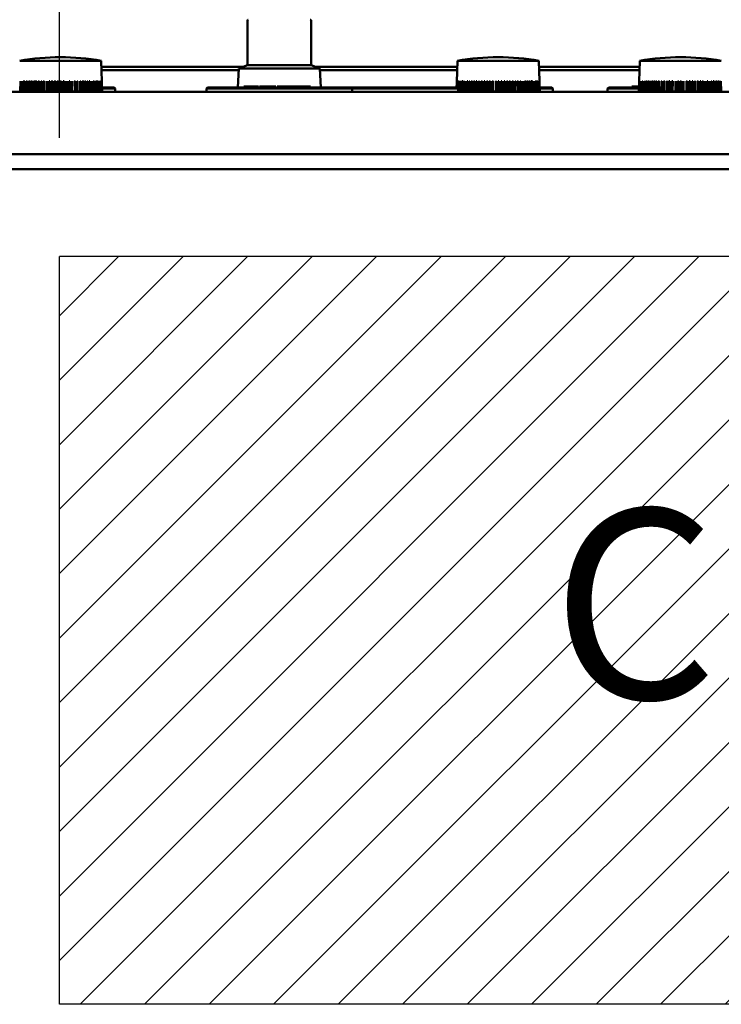
# Model space of a CAD drawing. Units: inches. Extents: x 3 to 439, y 10 to 276.
# Drawn here: x 75 to 85, y 48 to 62 of the extents above; entities that cross this region are included whole.
import ezdxf

# ---------------------------------------------------------------- set-up
doc = ezdxf.new("R2010")
doc.units = ezdxf.units.IN
doc.header["$LTSCALE"] = 26
doc.header["$MEASUREMENT"] = 0
for name, color, linetype, lineweight in [('Dimension (ANSI)', 7, 'Continuous', 25), ('Hatch (ANSI)', 7, 'Continuous', 18), ('Sketch Geometry (ANSI)', 7, 'Continuous', 25), ('Symbol (ANSI)', 7, 'Continuous', 25), ('Visible (ANSI)', 7, 'Continuous', 50)]:
    doc.layers.add(name, color=color, linetype=linetype, lineweight=lineweight)
doc.styles.add('Note Text (ANSI)', font='tahoma.ttf')
doc.dimstyles.new('Default (ANSI)', dxfattribs={"dimscale": 26, "dimtxt": 0.1, "dimasz": 0.098425, "dimexe": 0.125, "dimexo": 0.0625, "dimgap": 0.031496, "dimtad": 0, "dimtih": 1, "dimtoh": 1, "dimrnd": 1e-08, "dimzin": 4, "dimdsep": 46, "dimtxsty": 'Note Text (ANSI)', "dimcen": 0.09, "dimdle": 0.393701, "dimclrd": 256, "dimclre": 256, "dimclrt": 256, "dimadec": 0, "dimazin": 1, "dimtfac": 1, "dimtofl": 0, "dimtmove": 0, "dimatfit": 3, "dimfxl": 1, "dimtolj": 1, "dimtzin": 4, "dimlwd": -1, "dimlwe": -1, "dimarcsym": 0})

# ---------------------------------------------------------------- blocks, each defined once
blk = doc.blocks.new('*D41')
at = {"layer": 'Defpoints', "color": 0, "transparency": 16777216}
for p in [(124.302, 75.894), (64.801, 49.564), (124.302, 49.563)]:
    blk.add_point(p, dxfattribs=at)
at = {"layer": 'Dimension (ANSI)', "transparency": 16777216}
for p, q in [((64.801, 51.189), (64.801, 79.144)), ((124.302, 51.188), (124.302, 79.144)), ((67.36, 75.894), (89.468, 75.894)), ((121.743, 75.894), (99.635, 75.894))]:
    blk.add_line(p, q, dxfattribs=at)
for points in [[(67.36, 76.321), (67.36, 75.468), (64.801, 75.894)], [(121.743, 76.321), (121.743, 75.468), (124.302, 75.894)]]:
    blk.add_solid(points, dxfattribs=at)
at = {"layer": 'Dimension (ANSI)', "transparency": 16777216, "insert": (90.287, 77.248), "char_height": 2.6, "attachment_point": 1, "style": 'Note Text (ANSI)'}
blk.add_mtext('\\A1;59.50', dxfattribs=at)
blk = doc.blocks.new('*D48')
at = {"layer": 'Defpoints', "color": 0, "transparency": 16777216}
for p in [(75.432, 65.098), (75.432, 58.566), (114.082, 58.566)]:
    blk.add_point(p, dxfattribs=at)
at = {"layer": 'Dimension (ANSI)', "transparency": 16777216}
for p, q in [((75.432, 60.191), (75.432, 68.348)), ((114.082, 60.191), (114.082, 68.348)), ((77.991, 65.098), (89.67, 65.098)), ((111.523, 65.098), (99.843, 65.098))]:
    blk.add_line(p, q, dxfattribs=at)
for points in [[(77.991, 65.524), (77.991, 64.671), (75.432, 65.098)], [(111.523, 65.524), (111.523, 64.671), (114.082, 65.098)]]:
    blk.add_solid(points, dxfattribs=at)
at = {"layer": 'Dimension (ANSI)', "transparency": 16777216, "insert": (90.489, 66.457), "char_height": 2.6, "attachment_point": 1, "style": 'Note Text (ANSI)'}
blk.add_mtext('\\A1;38.65', dxfattribs=at)
blk = doc.blocks.new('*D52')
at = {"layer": 'Defpoints', "color": 0, "transparency": 16777216}
for p in [(75.432, 65.098), (63.551, 59.764), (75.432, 58.566)]:
    blk.add_point(p, dxfattribs=at)
at = {"layer": 'Dimension (ANSI)', "transparency": 16777216}
for p, q in [((63.551, 61.389), (63.551, 68.348)), ((75.432, 60.191), (75.432, 68.348)), ((63.551, 65.098), (59.432, 65.098)), ((72.873, 65.098), (66.11, 65.098))]:
    blk.add_line(p, q, dxfattribs=at)
for points in [[(66.11, 65.524), (66.11, 64.671), (63.551, 65.098)], [(72.873, 65.524), (72.873, 64.671), (75.432, 65.098)]]:
    blk.add_solid(points, dxfattribs=at)
at = {"layer": 'Dimension (ANSI)', "transparency": 16777216, "insert": (50.245, 66.457), "char_height": 2.6, "attachment_point": 1, "style": 'Note Text (ANSI)'}
blk.add_mtext('\\A1;11.88', dxfattribs=at)

msp = doc.modelspace()

# ---------------------------------------------------------------- hatches: boundary and pattern name
at = {"layer": 'Hatch (ANSI)'}
h = msp.add_hatch(dxfattribs=at)
h.set_pattern_fill('ANSI31', color=256, scale=5, style=0)
h.paths.add_polyline_path([(75.4318, 48.3159), (75.4318, 58.5659), (114.0818, 58.5659), (114.0818, 48.3159)])

# ---------------------------------------------------------------- linework, layer by layer
at = {"layer": 'Sketch Geometry (ANSI)'}
for p, q in [((114.0818, 58.5659), (75.4318, 58.5659)), ((75.4318, 48.3159), (75.4318, 58.5659)), ((114.0818, 48.3159), (75.4318, 48.3159))]:
    msp.add_line(p, q, dxfattribs=at)
at = {"layer": 'Visible (ANSI)'}
for p, q in [((78.0113, 61.8018), (78.0113, 61.1868)), ((78.8813, 61.8018), (78.8813, 61.1868)), ((74.8882, 61.2484), (76.0044, 61.2484)), ((74.8882, 61.2484), (76.0044, 61.2484)), ((76.0044, 61.2484), (76.0191, 60.8258)), ((77.9575, 61.1678), (76.0072, 61.1678)), ((77.8925, 61.1438), (77.8767, 60.8843)), ((78.0088, 61.1868), (77.8925, 61.1438)), ((77.8925, 61.1438), (79, 61.1438)), ((78.0088, 61.1868), (78.8838, 61.1868)), ((78.8838, 61.1868), (79, 61.1438)), ((80.8854, 61.1678), (78.9351, 61.1678)), ((79, 61.1438), (79.0159, 60.8843)), ((80.8882, 61.2484), (80.8782, 60.9617)), ((80.8882, 61.2484), (82.0044, 61.2484)), ((80.8882, 61.2484), (82.0044, 61.2484)), ((82.0044, 61.2484), (82.014, 60.9715)), ((83.3854, 61.1678), (82.0072, 61.1678)), ((83.3882, 61.2484), (83.3735, 60.8258)), ((83.3882, 61.2484), (84.5044, 61.2484)), ((83.3882, 61.2484), (84.5044, 61.2484)), ((77.8911, 61.1198), (76.0089, 61.1198)), ((80.8837, 61.1198), (79.0015, 61.1198)), ((83.3837, 61.1198), (82.0089, 61.1198)), ((74.8979, 60.9715), (74.893, 60.8258)), ((74.9016, 60.8258), (74.9064, 60.9715)), ((74.9095, 60.9715), (74.9047, 60.8258)), ((74.9095, 60.9715), (74.9064, 60.9715)), ((74.9153, 60.8258), (74.92, 60.9715)), ((74.9237, 60.9715), (74.919, 60.8258)), ((74.9237, 60.9715), (74.92, 60.9715)), ((74.9316, 60.8258), (74.9361, 60.9715)), ((74.9405, 60.9715), (74.936, 60.8258)), ((74.9405, 60.9715), (74.9361, 60.9715)), ((74.9503, 60.8258), (74.9547, 60.9715)), ((74.9597, 60.9715), (74.9547, 60.9715)), ((74.9597, 60.9715), (74.9553, 60.8258)), ((74.9716, 60.8258), (74.9757, 60.9715)), ((74.9813, 60.9715), (74.9757, 60.9715)), ((74.9813, 60.9715), (74.9771, 60.8258)), ((74.9951, 60.8258), (74.9991, 60.9715)), ((75.0052, 60.9715), (74.9991, 60.9715)), ((75.0052, 60.9715), (75.0012, 60.8258)), ((75.0208, 60.8258), (75.0245, 60.9715)), ((75.0312, 60.9715), (75.0245, 60.9715)), ((75.0312, 60.9715), (75.0274, 60.8258)), ((75.0517, 60.9539), (75.0521, 60.9715)), ((75.0592, 60.9715), (75.0521, 60.9715)), ((75.0592, 60.9715), (75.0557, 60.8258)), ((75.0783, 60.8258), (75.0815, 60.9715)), ((75.0822, 60.9715), (75.0815, 60.9715)), ((75.0822, 60.9715), (75.0891, 60.9715)), ((75.0822, 60.8258), (75.0822, 60.9715)), ((75.0891, 60.9715), (75.0859, 60.8258)), ((75.0891, 60.9715), (75.0859, 60.8258)), ((75.1064, 60.9715), (75.1144, 60.9715)), ((75.1064, 60.9715), (75.1064, 60.8258)), ((75.1208, 60.9715), (75.1144, 60.9715)), ((75.1144, 60.8258), (75.1144, 60.9715)), ((75.1208, 60.9715), (75.1178, 60.8258)), ((75.143, 60.8258), (75.1456, 60.9715)), ((75.154, 60.9715), (75.1456, 60.9715)), ((75.154, 60.9715), (75.1514, 60.8258)), ((75.1776, 60.8258), (75.18, 60.9715)), ((75.1836, 60.9715), (75.1887, 60.9715)), ((75.1836, 60.8258), (75.1836, 60.9715)), ((75.1887, 60.9715), (75.1864, 60.8258)), ((75.1887, 60.9715), (75.1864, 60.8258)), ((75.2136, 60.8258), (75.2156, 60.9715)), ((75.2246, 60.9715), (75.2156, 60.9715)), ((75.2246, 60.9715), (75.2226, 60.8258)), ((75.2616, 60.9715), (75.258, 60.9715)), ((75.2616, 60.9715), (75.2599, 60.8258)), ((75.2887, 60.8258), (75.29, 60.9715)), ((75.2995, 60.9715), (75.29, 60.9715)), ((75.2995, 60.9715), (75.2982, 60.8258)), ((75.3263, 60.9715), (75.336, 60.9715)), ((75.3263, 60.9715), (75.3263, 60.8258)), ((75.336, 60.8258), (75.336, 60.9715)), ((75.3381, 60.9715), (75.3371, 60.8258)), ((75.3669, 60.8258), (75.3675, 60.9715)), ((75.3773, 60.9715), (75.3675, 60.9715)), ((75.3773, 60.9715), (75.3766, 60.8258)), ((75.4063, 60.9715), (75.4161, 60.9715)), ((75.4063, 60.9715), (75.4063, 60.8258)), ((75.4161, 60.8258), (75.4161, 60.9715)), ((75.4168, 60.9715), (75.4165, 60.8258)), ((75.4466, 60.9715), (75.4465, 60.9715)), ((75.4465, 60.9715), (75.4466, 60.8258)), ((75.4466, 60.8258), (75.4465, 60.9715)), ((75.4466, 60.8258), (75.4466, 60.9715)), ((75.4564, 60.9715), (75.4466, 60.9715)), ((75.4564, 60.9715), (75.4564, 60.8258)), ((75.4865, 60.8258), (75.4861, 60.9715)), ((75.496, 60.9715), (75.4861, 60.9715)), ((75.496, 60.9715), (75.4964, 60.8258)), ((75.5263, 60.8258), (75.5256, 60.9715)), ((75.5353, 60.9715), (75.536, 60.8258)), ((75.5657, 60.8258), (75.5646, 60.9715)), ((75.5742, 60.9715), (75.5646, 60.9715)), ((75.5742, 60.9715), (75.5753, 60.8258)), ((75.6045, 60.8258), (75.603, 60.9715)), ((75.6425, 60.8258), (75.6407, 60.9715)), ((75.6499, 60.9715), (75.6407, 60.9715)), ((75.6499, 60.9715), (75.6517, 60.8258)), ((75.6796, 60.8258), (75.6774, 60.9715)), ((75.682, 60.9715), (75.6774, 60.9715)), ((75.7155, 60.8258), (75.7131, 60.9715)), ((75.7217, 60.9715), (75.7183, 60.9715)), ((75.7217, 60.9715), (75.7241, 60.8258)), ((75.7501, 60.8258), (75.7474, 60.9715)), ((75.7557, 60.9715), (75.7474, 60.9715)), ((75.7616, 60.9715), (75.7557, 60.9715)), ((75.7557, 60.9715), (75.7584, 60.8258)), ((75.7557, 60.9715), (75.7584, 60.8258)), ((75.7616, 60.8258), (75.7616, 60.9715)), ((75.7832, 60.8258), (75.7802, 60.9715)), ((75.7881, 60.9715), (75.7802, 60.9715)), ((75.7881, 60.9715), (75.7911, 60.8258)), ((75.8147, 60.8258), (75.8114, 60.9715)), ((75.8189, 60.9715), (75.8114, 60.9715)), ((75.8189, 60.9715), (75.8222, 60.8258)), ((75.8444, 60.8258), (75.8409, 60.9715)), ((75.8479, 60.9715), (75.8409, 60.9715)), ((75.8479, 60.9715), (75.8486, 60.9433)), ((75.8722, 60.8258), (75.8684, 60.9715)), ((75.8766, 60.9058), (75.8787, 60.8258)), ((75.8979, 60.8258), (75.8938, 60.9715)), ((75.8998, 60.9715), (75.8938, 60.9715)), ((75.8998, 60.9715), (75.9039, 60.8258)), ((75.9214, 60.8258), (75.9171, 60.9715)), ((75.9225, 60.9715), (75.9171, 60.9715)), ((75.9225, 60.9715), (75.9263, 60.8431)), ((75.9425, 60.8258), (75.9381, 60.9715)), ((75.9429, 60.9715), (75.9381, 60.9715)), ((75.9429, 60.9715), (75.9474, 60.8258)), ((75.9613, 60.8258), (75.9567, 60.9715)), ((75.9609, 60.9715), (75.9567, 60.9715)), ((75.9609, 60.9715), (75.9655, 60.8258)), ((75.9775, 60.8258), (75.9728, 60.9715)), ((75.9764, 60.9715), (75.9728, 60.9715)), ((75.9764, 60.9715), (75.9811, 60.8258)), ((75.9912, 60.8258), (75.9863, 60.9715)), ((76.0022, 60.8258), (75.9972, 60.9715)), ((75.9995, 60.9715), (75.9972, 60.9715)), ((75.9995, 60.9715), (76.0045, 60.8258)), ((76.0105, 60.8258), (76.0055, 60.9715)), ((76.0071, 60.9715), (76.0055, 60.9715)), ((76.0071, 60.9715), (76.0121, 60.8258)), ((76.016, 60.8258), (76.0109, 60.9715)), ((76.0119, 60.9715), (76.0109, 60.9715)), ((76.0119, 60.9715), (76.017, 60.8258)), ((76.0188, 60.8258), (76.0137, 60.9715)), ((76.0139, 60.9715), (76.0137, 60.9715)), ((76.0139, 60.9715), (76.019, 60.8258)), ((76.1813, 60.8843), (76.0171, 60.8843)), ((76.0176, 60.8693), (76.1963, 60.8693)), ((76.1813, 60.8843), (76.1963, 60.8693)), ((76.1963, 60.8218), (76.1963, 60.8693)), ((77.4613, 60.8843), (77.4463, 60.8693)), ((77.4463, 60.8693), (79.4463, 60.8693)), ((77.4463, 60.8218), (77.4463, 60.8693)), ((79.4313, 60.8843), (77.4613, 60.8843)), ((77.9608, 60.8943), (78.0159, 60.8943)), ((77.9608, 60.8843), (77.9608, 60.8943)), ((78.0159, 60.8843), (78.0159, 60.8943)), ((78.0159, 60.8943), (78.1607, 60.8943)), ((78.1607, 60.8843), (78.1607, 60.8943)), ((78.1727, 60.8943), (78.2025, 60.8943)), ((78.1727, 60.8843), (78.1727, 60.8943)), ((78.2025, 60.8943), (78.2831, 60.8943)), ((78.2831, 60.8943), (78.3637, 60.8943)), ((78.3637, 60.8943), (78.3937, 60.8943)), ((78.3937, 60.8843), (78.3937, 60.8943)), ((78.3937, 60.8943), (78.4008, 60.8943)), ((78.4008, 60.8843), (78.4008, 60.8943)), ((78.416, 60.8943), (78.4474, 60.8943)), ((78.416, 60.8843), (78.416, 60.8943)), ((78.4474, 60.8943), (78.5278, 60.8943)), ((78.5278, 60.8943), (78.5724, 60.8943)), ((78.5724, 60.8943), (78.6056, 60.8943)), ((78.5724, 60.8843), (78.5724, 60.8943)), ((78.6056, 60.8843), (78.6056, 60.8943)), ((78.6056, 60.8943), (78.6141, 60.8943)), ((78.6141, 60.8943), (78.6366, 60.8943)), ((78.6366, 60.8943), (78.6698, 60.8943)), ((78.6366, 60.8843), (78.6366, 60.8943)), ((78.6698, 60.8943), (78.6844, 60.8943)), ((78.6698, 60.8843), (78.6698, 60.8943)), ((78.6844, 60.8943), (78.7758, 60.8943)), ((78.6844, 60.8843), (78.6844, 60.8943)), ((78.7758, 60.8843), (78.7758, 60.8943)), ((78.7758, 60.8943), (78.819, 60.8943)), ((78.819, 60.8943), (78.8309, 60.8943)), ((78.819, 60.8843), (78.819, 60.8943)), ((78.8309, 60.8843), (78.8309, 60.8943)), ((78.8309, 60.8943), (78.8741, 60.8943)), ((78.8741, 60.8843), (78.8741, 60.8943)), ((80.8813, 60.8843), (79.4313, 60.8843)), ((79.4313, 60.8843), (79.4463, 60.8693)), ((79.4463, 60.8693), (80.8963, 60.8693)), ((79.4463, 60.8218), (79.4463, 60.8693)), ((80.8764, 60.9102), (80.8755, 60.8843)), ((80.8759, 60.8843), (80.8764, 60.9)), ((80.8764, 60.8876), (80.8763, 60.8843)), ((80.8782, 60.9515), (80.8789, 60.9715)), ((80.8793, 60.9715), (80.8782, 60.9391)), ((80.8787, 60.8843), (80.8817, 60.9715)), ((80.8793, 60.9715), (80.8789, 60.9715)), ((80.8828, 60.9715), (80.8798, 60.8843)), ((80.8813, 60.8843), (80.8963, 60.8693)), ((80.8828, 60.9715), (80.8817, 60.9715)), ((80.8841, 60.8815), (80.8872, 60.9715)), ((80.889, 60.9715), (80.8859, 60.8798)), ((80.889, 60.9715), (80.8872, 60.9715)), ((80.8922, 60.8735), (80.8955, 60.9715)), ((80.8979, 60.9715), (80.8945, 60.8711)), ((80.8979, 60.9715), (80.8955, 60.9715)), ((80.8963, 60.8218), (80.8963, 60.8693)), ((80.9016, 60.8258), (80.9064, 60.9715)), ((80.9095, 60.9715), (80.9047, 60.8258)), ((80.9095, 60.9715), (80.9064, 60.9715)), ((80.9237, 60.9715), (80.919, 60.8258)), ((80.9316, 60.8258), (80.9361, 60.9715)), ((80.9405, 60.9715), (80.936, 60.8258)), ((80.9405, 60.9715), (80.9361, 60.9715)), ((80.9503, 60.8258), (80.9547, 60.9715)), ((80.9597, 60.9715), (80.9547, 60.9715)), ((80.9597, 60.9715), (80.9553, 60.8258)), ((80.9716, 60.8258), (80.9757, 60.9715)), ((80.9813, 60.9715), (80.9757, 60.9715)), ((80.9813, 60.9715), (80.9771, 60.8258)), ((80.9951, 60.8258), (80.9966, 60.8811)), ((81.0052, 60.9715), (81.0012, 60.8258)), ((81.0208, 60.8258), (81.0231, 60.9152)), ((81.0231, 60.9715), (81.0312, 60.9715)), ((81.0231, 60.8258), (81.0231, 60.9715)), ((81.0312, 60.9715), (81.0274, 60.8258)), ((81.0312, 60.9715), (81.0274, 60.8258)), ((81.0486, 60.8258), (81.0521, 60.9715)), ((81.0592, 60.9715), (81.0521, 60.9715)), ((81.0592, 60.9715), (81.0557, 60.8258)), ((81.0891, 60.9715), (81.0822, 60.9715)), ((81.0891, 60.9715), (81.0859, 60.8258)), ((81.1208, 60.9715), (81.1144, 60.9715)), ((81.1208, 60.9715), (81.1178, 60.8258)), ((81.143, 60.8258), (81.1456, 60.9715)), ((81.154, 60.9715), (81.1456, 60.9715)), ((81.154, 60.9715), (81.1514, 60.8258)), ((81.1776, 60.8258), (81.18, 60.9715)), ((81.1836, 60.9715), (81.18, 60.9715)), ((81.1887, 60.9715), (81.1864, 60.8258)), ((81.2136, 60.8258), (81.2156, 60.9715)), ((81.2246, 60.9715), (81.2156, 60.9715)), ((81.2246, 60.9715), (81.2226, 60.8258)), ((81.2507, 60.8258), (81.2523, 60.9715)), ((81.258, 60.9715), (81.2523, 60.9715)), ((81.258, 60.9715), (81.2616, 60.9715)), ((81.258, 60.8258), (81.258, 60.9715)), ((81.2616, 60.9715), (81.2599, 60.8258)), ((81.2616, 60.9715), (81.2599, 60.8258)), ((81.2887, 60.8258), (81.29, 60.9715)), ((81.2995, 60.9715), (81.29, 60.9715)), ((81.2995, 60.9715), (81.2982, 60.8258)), ((81.3263, 60.9715), (81.336, 60.9715)), ((81.3263, 60.9715), (81.3263, 60.8258)), ((81.3381, 60.9715), (81.336, 60.9715)), ((81.336, 60.8258), (81.336, 60.9715)), ((81.3381, 60.9715), (81.3371, 60.8258)), ((81.3669, 60.8258), (81.3675, 60.9715)), ((81.3773, 60.9715), (81.3675, 60.9715)), ((81.3773, 60.9715), (81.3766, 60.8258)), ((81.4168, 60.9715), (81.4161, 60.9715)), ((81.4168, 60.9715), (81.4165, 60.8258)), ((81.4466, 60.8258), (81.4465, 60.9715)), ((81.4466, 60.9715), (81.4565, 60.9715)), ((81.4466, 60.9715), (81.4466, 60.8258)), ((81.4565, 60.8258), (81.4565, 60.9715)), ((81.4865, 60.8258), (81.4861, 60.9715)), ((81.496, 60.9715), (81.4861, 60.9715)), ((81.496, 60.9715), (81.4964, 60.8258)), ((81.5263, 60.8258), (81.5256, 60.9715)), ((81.5272, 60.9715), (81.5369, 60.9715)), ((81.5272, 60.9715), (81.5272, 60.8258)), ((81.5369, 60.8258), (81.5369, 60.9715)), ((81.5657, 60.8258), (81.5646, 60.9715)), ((81.5742, 60.9715), (81.5646, 60.9715)), ((81.5742, 60.9715), (81.5753, 60.8258)), ((81.6062, 60.9715), (81.603, 60.9715)), ((81.603, 60.9715), (81.6045, 60.8258)), ((81.6045, 60.8258), (81.603, 60.9715)), ((81.6062, 60.8258), (81.6062, 60.9715)), ((81.6125, 60.9715), (81.6062, 60.9715)), ((81.6125, 60.9715), (81.6139, 60.8258)), ((81.6425, 60.8258), (81.6407, 60.9715)), ((81.6499, 60.9715), (81.6407, 60.9715)), ((81.6499, 60.9715), (81.6517, 60.8258)), ((81.6796, 60.8258), (81.6774, 60.9715)), ((81.682, 60.9715), (81.6774, 60.9715)), ((81.7155, 60.8258), (81.7131, 60.9715)), ((81.7217, 60.9715), (81.7131, 60.9715)), ((81.7217, 60.9715), (81.7241, 60.8258)), ((81.7501, 60.8258), (81.7474, 60.9715)), ((81.7533, 60.9715), (81.7474, 60.9715)), ((81.7832, 60.8258), (81.7802, 60.9715)), ((81.7881, 60.9715), (81.7867, 60.9715)), ((81.7881, 60.9715), (81.7911, 60.8258)), ((81.8147, 60.8258), (81.8114, 60.9715)), ((81.8189, 60.9715), (81.8114, 60.9715)), ((81.8189, 60.9715), (81.8222, 60.8258)), ((81.8444, 60.8258), (81.8409, 60.9715)), ((81.8479, 60.9715), (81.8409, 60.9715)), ((81.8479, 60.9715), (81.8514, 60.8258)), ((81.8722, 60.8258), (81.8684, 60.9715)), ((81.8749, 60.9715), (81.8684, 60.9715)), ((81.8749, 60.9715), (81.8787, 60.8258)), ((81.8979, 60.8258), (81.8938, 60.9715)), ((81.8998, 60.9715), (81.8938, 60.9715)), ((81.8998, 60.9715), (81.9026, 60.8728)), ((81.9026, 60.9715), (81.9085, 60.9715)), ((81.9026, 60.9715), (81.9026, 60.8258)), ((81.9085, 60.8258), (81.9085, 60.9715)), ((81.9214, 60.8258), (81.9171, 60.9715)), ((81.9225, 60.9715), (81.9171, 60.9715)), ((81.9225, 60.9715), (81.9268, 60.8258)), ((81.9425, 60.8258), (81.9381, 60.9715)), ((81.9613, 60.8258), (81.9567, 60.9715)), ((81.9609, 60.9715), (81.9567, 60.9715)), ((81.9609, 60.9715), (81.9655, 60.8258)), ((81.9775, 60.8258), (81.9728, 60.9715)), ((81.9764, 60.9715), (81.9728, 60.9715)), ((81.9764, 60.9715), (81.9811, 60.8258)), ((81.9893, 60.9715), (81.9866, 60.9715)), ((81.9912, 60.8258), (81.9866, 60.9626)), ((81.9893, 60.9715), (81.9941, 60.8258)), ((82.0022, 60.8258), (81.9972, 60.9715)), ((81.9995, 60.9715), (81.9972, 60.9715)), ((81.9995, 60.9715), (82.0045, 60.8258)), ((82.0105, 60.8258), (82.0055, 60.9715)), ((82.0071, 60.9715), (82.0055, 60.9715)), ((82.0071, 60.9715), (82.0121, 60.8258)), ((82.016, 60.8258), (82.0109, 60.9715)), ((82.1813, 60.8843), (82.0219, 60.8843)), ((82.0219, 60.8693), (82.1963, 60.8693)), ((82.1813, 60.8843), (82.1963, 60.8693)), ((82.1963, 60.8218), (82.1963, 60.8693)), ((82.9613, 60.8843), (82.9463, 60.8693)), ((82.9463, 60.8693), (83.375, 60.8693)), ((82.9463, 60.8218), (82.9463, 60.8693)), ((83.3755, 60.8843), (82.9613, 60.8843)), ((83.2784, 60.8943), (83.3098, 60.8943)), ((83.2784, 60.8843), (83.2784, 60.8943)), ((83.3098, 60.8943), (83.3758, 60.8943)), ((83.3738, 60.8258), (83.3789, 60.9715)), ((83.3793, 60.9715), (83.3742, 60.8258)), ((83.3766, 60.8258), (83.3817, 60.9715)), ((83.3828, 60.9715), (83.3777, 60.8258)), ((83.3793, 60.9715), (83.3789, 60.9715)), ((83.3828, 60.9715), (83.3817, 60.9715)), ((83.3822, 60.8258), (83.3872, 60.9715)), ((83.389, 60.9715), (83.384, 60.8258)), ((83.389, 60.9715), (83.3872, 60.9715)), ((83.3905, 60.8258), (83.3955, 60.9715)), ((83.3979, 60.9715), (83.393, 60.8258)), ((83.3979, 60.9715), (83.3955, 60.9715)), ((83.4095, 60.9715), (83.4047, 60.8258)), ((83.4153, 60.8258), (83.42, 60.9715)), ((83.4237, 60.9715), (83.419, 60.8258)), ((83.4237, 60.9715), (83.42, 60.9715)), ((83.4405, 60.9715), (83.436, 60.8258)), ((83.4503, 60.8258), (83.4547, 60.9715)), ((83.4597, 60.9715), (83.4547, 60.9715)), ((83.4597, 60.9715), (83.4553, 60.8258)), ((83.4723, 60.8505), (83.4757, 60.9715)), ((83.4813, 60.9715), (83.4757, 60.9715)), ((83.4813, 60.9715), (83.4771, 60.8258)), ((83.4951, 60.8258), (83.4991, 60.9715)), ((83.5052, 60.9715), (83.4991, 60.9715)), ((83.5052, 60.9715), (83.5012, 60.8258)), ((83.5208, 60.8258), (83.5245, 60.9715)), ((83.5312, 60.9715), (83.5245, 60.9715)), ((83.5312, 60.9715), (83.5274, 60.8258)), ((83.5517, 60.9539), (83.5521, 60.9715)), ((83.5592, 60.9715), (83.5521, 60.9715)), ((83.5592, 60.9715), (83.5557, 60.8258)), ((83.5783, 60.8258), (83.5815, 60.9715)), ((83.5891, 60.9715), (83.5815, 60.9715)), ((83.5891, 60.9715), (83.5859, 60.8258)), ((83.6064, 60.9715), (83.6144, 60.9715)), ((83.6064, 60.9715), (83.6064, 60.8258)), ((83.6144, 60.8258), (83.6144, 60.9715)), ((83.6208, 60.9715), (83.6178, 60.8258)), ((83.643, 60.8258), (83.6456, 60.9715)), ((83.654, 60.9715), (83.6456, 60.9715)), ((83.654, 60.9715), (83.6514, 60.8258)), ((83.6887, 60.9715), (83.6836, 60.9715)), ((83.6887, 60.9715), (83.6864, 60.8258)), ((83.7136, 60.8258), (83.7156, 60.9715)), ((83.7246, 60.9715), (83.7156, 60.9715)), ((83.7246, 60.9715), (83.7226, 60.8258)), ((83.7616, 60.9715), (83.758, 60.9715)), ((83.7616, 60.9715), (83.7599, 60.8258)), ((83.7871, 60.9715), (83.7966, 60.9715)), ((83.7871, 60.9715), (83.7871, 60.8258)), ((83.7995, 60.9715), (83.7966, 60.9715)), ((83.7966, 60.8258), (83.7966, 60.9715)), ((83.7995, 60.9715), (83.7982, 60.8258)), ((83.8263, 60.9715), (83.836, 60.9715)), ((83.8263, 60.9715), (83.8263, 60.8258)), ((83.8381, 60.9715), (83.836, 60.9715)), ((83.836, 60.8258), (83.836, 60.9715)), ((83.8381, 60.9715), (83.8371, 60.8258)), ((83.8773, 60.9715), (83.8759, 60.9715)), ((83.8773, 60.9715), (83.8766, 60.8258)), ((83.9063, 60.9715), (83.9161, 60.9715)), ((83.9063, 60.9715), (83.9063, 60.8258)), ((83.9168, 60.9715), (83.9161, 60.9715)), ((83.9161, 60.8258), (83.9161, 60.9715)), ((83.9168, 60.9715), (83.9165, 60.8258)), ((83.9466, 60.9715), (83.9465, 60.9715)), ((83.9465, 60.9715), (83.9466, 60.8258)), ((83.9466, 60.8258), (83.9465, 60.9715)), ((83.9466, 60.8258), (83.9466, 60.9715)), ((83.9564, 60.9715), (83.9466, 60.9715)), ((83.9564, 60.9715), (83.9564, 60.8258)), ((83.9865, 60.8258), (83.9861, 60.9715)), ((83.987, 60.9715), (83.9861, 60.9715)), ((84.0263, 60.8258), (84.0256, 60.9715)), ((84.0353, 60.9715), (84.0256, 60.9715)), ((84.0353, 60.9715), (84.036, 60.8258)), ((84.0657, 60.8258), (84.0646, 60.9715)), ((84.067, 60.9715), (84.0646, 60.9715)), ((84.067, 60.9715), (84.0766, 60.9715)), ((84.067, 60.9715), (84.067, 60.8258)), ((84.0766, 60.8258), (84.0766, 60.9715)), ((84.1045, 60.8258), (84.103, 60.9715)), ((84.1125, 60.9715), (84.103, 60.9715)), ((84.1125, 60.9715), (84.1139, 60.8258)), ((84.1425, 60.8258), (84.1407, 60.9715)), ((84.1446, 60.9715), (84.1407, 60.9715)), ((84.1796, 60.8258), (84.1774, 60.9715)), ((84.1864, 60.9715), (84.1774, 60.9715)), ((84.1864, 60.9715), (84.1885, 60.8258)), ((84.2155, 60.8258), (84.2131, 60.9715)), ((84.2217, 60.9715), (84.2131, 60.9715)), ((84.2217, 60.9715), (84.2241, 60.8258)), ((84.2501, 60.8258), (84.2474, 60.9715)), ((84.2557, 60.9715), (84.2474, 60.9715)), ((84.2557, 60.9715), (84.2584, 60.8258)), ((84.2832, 60.8258), (84.2802, 60.9715)), ((84.3147, 60.8258), (84.3114, 60.9715)), ((84.3189, 60.9715), (84.3114, 60.9715)), ((84.3189, 60.9715), (84.3222, 60.8258)), ((84.3444, 60.8258), (84.3409, 60.9715)), ((84.3486, 60.9433), (84.3514, 60.8258)), ((84.3722, 60.8258), (84.3684, 60.9715)), ((84.3749, 60.9715), (84.3684, 60.9715)), ((84.3749, 60.9715), (84.3787, 60.8258)), ((84.3979, 60.8258), (84.3938, 60.9715)), ((84.3998, 60.9715), (84.3938, 60.9715)), ((84.3998, 60.9715), (84.4039, 60.8258)), ((84.4214, 60.8258), (84.4171, 60.9715)), ((84.4225, 60.9715), (84.4171, 60.9715)), ((84.4225, 60.9715), (84.4263, 60.8431)), ((84.4425, 60.8258), (84.4381, 60.9715)), ((84.4429, 60.9715), (84.4381, 60.9715)), ((84.4429, 60.9715), (84.4474, 60.8258)), ((84.4666, 60.9715), (84.4567, 60.9715)), ((84.4567, 60.9715), (84.4613, 60.8258)), ((84.4613, 60.8258), (84.4567, 60.9715)), ((84.4666, 60.8258), (84.4666, 60.9715)), ((84.4775, 60.8258), (84.4728, 60.9715)), ((84.4764, 60.9715), (84.4728, 60.9715)), ((84.4764, 60.9715), (84.4811, 60.8258)), ((84.4912, 60.8258), (84.4863, 60.9715)), ((84.4893, 60.9715), (84.4863, 60.9715)), ((84.4893, 60.9715), (84.4941, 60.8258)), ((84.5022, 60.8258), (84.4972, 60.9715)), ((64.1728, 60.8218), (93.3673, 60.8218)), ((74.9016, 60.8258), (74.893, 60.8258)), ((74.9047, 60.8258), (74.9016, 60.8258)), ((74.9153, 60.8258), (74.9047, 60.8258)), ((74.919, 60.8258), (74.9153, 60.8258)), ((74.9263, 60.8258), (74.919, 60.8258)), ((74.936, 60.8258), (74.9316, 60.8258)), ((74.9503, 60.8258), (74.936, 60.8258)), ((74.9553, 60.8258), (74.9503, 60.8258)), ((74.9667, 60.8258), (74.9553, 60.8258)), ((74.9771, 60.8258), (74.9716, 60.8258)), ((74.9951, 60.8258), (74.9771, 60.8258)), ((75.0012, 60.8258), (74.9951, 60.8258)), ((75.0208, 60.8258), (75.0012, 60.8258)), ((75.0274, 60.8258), (75.0208, 60.8258)), ((75.0445, 60.8258), (75.0274, 60.8258)), ((75.0557, 60.8258), (75.0517, 60.8258)), ((75.0783, 60.8258), (75.0557, 60.8258)), ((75.0822, 60.8258), (75.0783, 60.8258)), ((75.0859, 60.8258), (75.0822, 60.8258)), ((75.1064, 60.8258), (75.0859, 60.8258)), ((75.1144, 60.8258), (75.1064, 60.8258)), ((75.1178, 60.8258), (75.1144, 60.8258)), ((75.143, 60.8258), (75.1178, 60.8258)), ((75.1514, 60.8258), (75.143, 60.8258)), ((75.1776, 60.8258), (75.1514, 60.8258)), ((75.1836, 60.8258), (75.1776, 60.8258)), ((75.1864, 60.8258), (75.1836, 60.8258)), ((75.2136, 60.8258), (75.1864, 60.8258)), ((75.2226, 60.8258), (75.2136, 60.8258)), ((75.2487, 60.8258), (75.2226, 60.8258)), ((75.2599, 60.8258), (75.258, 60.8258)), ((75.2887, 60.8258), (75.2599, 60.8258)), ((75.2982, 60.8258), (75.2887, 60.8258)), ((75.3263, 60.8258), (75.2982, 60.8258)), ((75.336, 60.8258), (75.3263, 60.8258)), ((75.3669, 60.8258), (75.3371, 60.8258)), ((75.3766, 60.8258), (75.3669, 60.8258)), ((75.4063, 60.8258), (75.3766, 60.8258)), ((75.4161, 60.8258), (75.4063, 60.8258)), ((75.4466, 60.8258), (75.4165, 60.8258)), ((75.4466, 60.8258), (75.4466, 60.8258)), ((75.4564, 60.8258), (75.4466, 60.8258)), ((75.4865, 60.8258), (75.4564, 60.8258)), ((75.4964, 60.8258), (75.4865, 60.8258)), ((75.5263, 60.8258), (75.4964, 60.8258)), ((75.536, 60.8258), (75.5272, 60.8258)), ((75.5657, 60.8258), (75.536, 60.8258)), ((75.5753, 60.8258), (75.5657, 60.8258)), ((75.6045, 60.8258), (75.5753, 60.8258)), ((75.6062, 60.8258), (75.6045, 60.8258)), ((75.6425, 60.8258), (75.6156, 60.8258)), ((75.6517, 60.8258), (75.6425, 60.8258)), ((75.6796, 60.8258), (75.6517, 60.8258)), ((75.682, 60.8258), (75.6796, 60.8258)), ((75.7155, 60.8258), (75.691, 60.8258)), ((75.7241, 60.8258), (75.7183, 60.8258)), ((75.7501, 60.8258), (75.7241, 60.8258)), ((75.7584, 60.8258), (75.7501, 60.8258)), ((75.7584, 60.8258), (75.7616, 60.8258)), ((75.7832, 60.8258), (75.7616, 60.8258)), ((75.7911, 60.8258), (75.7832, 60.8258)), ((75.8147, 60.8258), (75.7911, 60.8258)), ((75.8222, 60.8258), (75.8147, 60.8258)), ((75.8444, 60.8258), (75.8222, 60.8258)), ((75.8486, 60.8258), (75.8444, 60.8258)), ((75.8722, 60.8258), (75.8556, 60.8258)), ((75.8787, 60.8258), (75.8766, 60.8258)), ((75.8979, 60.8258), (75.8787, 60.8258)), ((75.9039, 60.8258), (75.8979, 60.8258)), ((75.9214, 60.8258), (75.9039, 60.8258)), ((75.9263, 60.8258), (75.9214, 60.8258)), ((75.9425, 60.8258), (75.9317, 60.8258)), ((75.9474, 60.8258), (75.9425, 60.8258)), ((75.9613, 60.8258), (75.9474, 60.8258)), ((75.9655, 60.8258), (75.9613, 60.8258)), ((75.9775, 60.8258), (75.9655, 60.8258)), ((75.9811, 60.8258), (75.9775, 60.8258)), ((75.9912, 60.8258), (75.9811, 60.8258)), ((76.0022, 60.8258), (75.9968, 60.8258)), ((76.0045, 60.8258), (76.0022, 60.8258)), ((76.0105, 60.8258), (76.0045, 60.8258)), ((76.0121, 60.8258), (76.0105, 60.8258)), ((76.016, 60.8258), (76.0121, 60.8258)), ((76.017, 60.8258), (76.016, 60.8258)), ((76.0188, 60.8258), (76.017, 60.8258)), ((76.019, 60.8258), (76.0188, 60.8258)), ((76.0191, 60.8258), (76.019, 60.8258)), ((80.9016, 60.8258), (80.8963, 60.8258)), ((80.9047, 60.8258), (80.9016, 60.8258)), ((80.9136, 60.8258), (80.9047, 60.8258)), ((80.9316, 60.8258), (80.919, 60.8258)), ((80.936, 60.8258), (80.9316, 60.8258)), ((80.9453, 60.8258), (80.936, 60.8258)), ((80.9553, 60.8258), (80.9503, 60.8258)), ((80.9503, 60.8258), (80.9503, 60.8258)), ((80.9716, 60.8258), (80.9553, 60.8258)), ((80.9771, 60.8258), (80.9716, 60.8258)), ((80.9951, 60.8258), (80.9771, 60.8258)), ((80.9966, 60.8258), (80.9951, 60.8258)), ((81.0164, 60.8258), (81.0012, 60.8258)), ((81.0231, 60.8258), (81.0208, 60.8258)), ((81.0274, 60.8258), (81.0231, 60.8258)), ((81.0486, 60.8258), (81.0274, 60.8258)), ((81.0557, 60.8258), (81.0486, 60.8258)), ((81.0746, 60.8258), (81.0557, 60.8258)), ((81.0859, 60.8258), (81.0822, 60.8258)), ((81.1064, 60.8258), (81.0859, 60.8258)), ((81.1178, 60.8258), (81.1144, 60.8258)), ((81.143, 60.8258), (81.1178, 60.8258)), ((81.1514, 60.8258), (81.143, 60.8258)), ((81.1749, 60.8258), (81.1514, 60.8258)), ((81.1836, 60.8258), (81.1776, 60.8258)), ((81.2136, 60.8258), (81.1864, 60.8258)), ((81.2226, 60.8258), (81.2136, 60.8258)), ((81.2507, 60.8258), (81.2226, 60.8258)), ((81.258, 60.8258), (81.2507, 60.8258)), ((81.2599, 60.8258), (81.258, 60.8258)), ((81.2887, 60.8258), (81.2599, 60.8258)), ((81.2982, 60.8258), (81.2887, 60.8258)), ((81.3263, 60.8258), (81.2982, 60.8258)), ((81.336, 60.8258), (81.3263, 60.8258)), ((81.3371, 60.8258), (81.336, 60.8258)), ((81.3669, 60.8258), (81.3371, 60.8258)), ((81.3766, 60.8258), (81.3669, 60.8258)), ((81.4063, 60.8258), (81.3766, 60.8258)), ((81.4165, 60.8258), (81.4161, 60.8258)), ((81.4466, 60.8258), (81.4165, 60.8258)), ((81.4565, 60.8258), (81.4466, 60.8258)), ((81.4865, 60.8258), (81.4565, 60.8258)), ((81.4964, 60.8258), (81.4865, 60.8258)), ((81.5263, 60.8258), (81.4964, 60.8258)), ((81.5369, 60.8258), (81.5272, 60.8258)), ((81.5657, 60.8258), (81.5369, 60.8258)), ((81.5753, 60.8258), (81.5657, 60.8258)), ((81.6045, 60.8258), (81.5753, 60.8258)), ((81.6045, 60.8258), (81.6062, 60.8258)), ((81.6139, 60.8258), (81.6062, 60.8258)), ((81.6425, 60.8258), (81.6139, 60.8258)), ((81.6517, 60.8258), (81.6425, 60.8258)), ((81.6796, 60.8258), (81.6517, 60.8258)), ((81.682, 60.8258), (81.6796, 60.8258)), ((81.7155, 60.8258), (81.691, 60.8258)), ((81.7241, 60.8258), (81.7155, 60.8258)), ((81.7501, 60.8258), (81.7241, 60.8258)), ((81.7533, 60.8258), (81.7501, 60.8258)), ((81.7832, 60.8258), (81.7616, 60.8258)), ((81.7911, 60.8258), (81.7867, 60.8258)), ((81.8147, 60.8258), (81.7911, 60.8258)), ((81.8222, 60.8258), (81.8147, 60.8258)), ((81.8444, 60.8258), (81.826, 60.8258)), ((81.8514, 60.8258), (81.8444, 60.8258)), ((81.8722, 60.8258), (81.8514, 60.8258)), ((81.8787, 60.8258), (81.8722, 60.8258)), ((81.8979, 60.8258), (81.8787, 60.8258)), ((81.9026, 60.8258), (81.8979, 60.8258)), ((81.9085, 60.8258), (81.9026, 60.8258)), ((81.9214, 60.8258), (81.9085, 60.8258)), ((81.9268, 60.8258), (81.9214, 60.8258)), ((81.9425, 60.8258), (81.9268, 60.8258)), ((81.9613, 60.8258), (81.9477, 60.8258)), ((81.9655, 60.8258), (81.9613, 60.8258)), ((81.9775, 60.8258), (81.9655, 60.8258)), ((81.9811, 60.8258), (81.9775, 60.8258)), ((81.983, 60.8258), (81.9811, 60.8258)), ((81.9912, 60.8258), (81.9866, 60.8258)), ((81.9941, 60.8258), (81.9912, 60.8258)), ((82.0022, 60.8258), (81.9941, 60.8258)), ((82.0045, 60.8258), (82.0022, 60.8258)), ((82.0105, 60.8258), (82.0045, 60.8258)), ((82.0121, 60.8258), (82.0105, 60.8258)), ((82.016, 60.8258), (82.0121, 60.8258)), ((83.3738, 60.8258), (83.3735, 60.8258)), ((83.3742, 60.8258), (83.3738, 60.8258)), ((83.3766, 60.8258), (83.3742, 60.8258)), ((83.3777, 60.8258), (83.3766, 60.8258)), ((83.3822, 60.8258), (83.3777, 60.8258)), ((83.384, 60.8258), (83.3822, 60.8258)), ((83.3905, 60.8258), (83.384, 60.8258)), ((83.393, 60.8258), (83.3905, 60.8258)), ((83.3991, 60.8258), (83.393, 60.8258)), ((83.4153, 60.8258), (83.4047, 60.8258)), ((83.419, 60.8258), (83.4153, 60.8258)), ((83.4307, 60.8258), (83.419, 60.8258)), ((83.4503, 60.8258), (83.436, 60.8258)), ((83.4553, 60.8258), (83.4503, 60.8258)), ((83.4667, 60.8258), (83.4553, 60.8258)), ((83.4771, 60.8258), (83.4723, 60.8258)), ((83.4951, 60.8258), (83.4771, 60.8258)), ((83.5012, 60.8258), (83.4951, 60.8258)), ((83.5164, 60.8258), (83.5012, 60.8258)), ((83.5274, 60.8258), (83.5208, 60.8258)), ((83.5445, 60.8258), (83.5274, 60.8258)), ((83.5557, 60.8258), (83.5517, 60.8258)), ((83.5783, 60.8258), (83.5557, 60.8258)), ((83.5859, 60.8258), (83.5783, 60.8258)), ((83.6064, 60.8258), (83.5859, 60.8258)), ((83.6144, 60.8258), (83.6064, 60.8258)), ((83.6178, 60.8258), (83.6144, 60.8258)), ((83.643, 60.8258), (83.6178, 60.8258)), ((83.6514, 60.8258), (83.643, 60.8258)), ((83.6749, 60.8258), (83.6514, 60.8258)), ((83.6864, 60.8258), (83.6836, 60.8258)), ((83.7112, 60.8258), (83.6864, 60.8258)), ((83.7226, 60.8258), (83.7136, 60.8258)), ((83.7487, 60.8258), (83.7226, 60.8258)), ((83.7599, 60.8258), (83.758, 60.8258)), ((83.7871, 60.8258), (83.7599, 60.8258)), ((83.7966, 60.8258), (83.7871, 60.8258)), ((83.7982, 60.8258), (83.7966, 60.8258)), ((83.8263, 60.8258), (83.7982, 60.8258)), ((83.836, 60.8258), (83.8263, 60.8258)), ((83.8371, 60.8258), (83.836, 60.8258)), ((83.8661, 60.8258), (83.8371, 60.8258)), ((83.8766, 60.8258), (83.8759, 60.8258)), ((83.9063, 60.8258), (83.8766, 60.8258)), ((83.9161, 60.8258), (83.9063, 60.8258)), ((83.9165, 60.8258), (83.9161, 60.8258)), ((83.9466, 60.8258), (83.9165, 60.8258)), ((83.9466, 60.8258), (83.9466, 60.8258)), ((83.9564, 60.8258), (83.9466, 60.8258)), ((83.9865, 60.8258), (83.9565, 60.8258)), ((83.987, 60.8258), (83.9865, 60.8258)), ((84.0263, 60.8258), (83.9968, 60.8258)), ((84.036, 60.8258), (84.0263, 60.8258)), ((84.0657, 60.8258), (84.0369, 60.8258)), ((84.067, 60.8258), (84.0657, 60.8258)), ((84.0766, 60.8258), (84.067, 60.8258)), ((84.1045, 60.8258), (84.0766, 60.8258)), ((84.1139, 60.8258), (84.1045, 60.8258)), ((84.1425, 60.8258), (84.1156, 60.8258)), ((84.1446, 60.8258), (84.1425, 60.8258)), ((84.1796, 60.8258), (84.1538, 60.8258)), ((84.1885, 60.8258), (84.1796, 60.8258)), ((84.2155, 60.8258), (84.191, 60.8258)), ((84.2241, 60.8258), (84.2155, 60.8258)), ((84.2501, 60.8258), (84.2241, 60.8258)), ((84.2584, 60.8258), (84.2501, 60.8258)), ((84.2832, 60.8258), (84.2584, 60.8258)), ((84.3147, 60.8258), (84.2947, 60.8258)), ((84.3222, 60.8258), (84.3147, 60.8258)), ((84.3444, 60.8258), (84.3222, 60.8258)), ((84.3514, 60.8258), (84.3486, 60.8258)), ((84.3722, 60.8258), (84.3514, 60.8258)), ((84.3787, 60.8258), (84.3722, 60.8258)), ((84.3979, 60.8258), (84.3787, 60.8258)), ((84.4039, 60.8258), (84.3979, 60.8258)), ((84.4214, 60.8258), (84.4039, 60.8258)), ((84.4263, 60.8258), (84.4214, 60.8258)), ((84.4425, 60.8258), (84.4317, 60.8258)), ((84.4474, 60.8258), (84.4425, 60.8258)), ((84.4613, 60.8258), (84.4474, 60.8258)), ((84.4613, 60.8258), (84.4666, 60.8258)), ((84.4775, 60.8258), (84.4666, 60.8258)), ((84.4811, 60.8258), (84.4775, 60.8258)), ((84.4912, 60.8258), (84.4811, 60.8258)), ((84.4941, 60.8258), (84.4912, 60.8258)), ((84.5022, 60.8258), (84.4941, 60.8258)), ((63.9463, 59.9678), (93.5938, 59.9678)), ((73.0513, 59.7638), (123.9988, 59.7638))]:
    msp.add_line(p, q, dxfattribs=at)
for centre, radius, start, end in [((78.0213, 61.8018), 0.01, 90, 180), ((78.8713, 61.8018), 0.01, 0, 90), ((75.4463, 58.1486), 3.1496, 79.7939, 100.2061), ((81.4463, 58.1486), 3.1496, 79.7939, 100.2061), ((83.9463, 58.1486), 3.1496, 79.7939, 100.2061)]:
    msp.add_arc(centre, radius, start, end, dxfattribs=at)

# ---------------------------------------------------------------- texts
at = {"layer": 'Symbol (ANSI)', "insert": (94.6843, 55.1033), "char_height": 2.6, "attachment_point": 2, "style": 'Note Text (ANSI)'}
msp.add_mtext('\\fTahoma|b0|i0;Counduit Entry', dxfattribs=at)

# ---------------------------------------------------------------- dimensions: what is measured, and where the dimension line sits
at = {"layer": 'Dimension (ANSI)'}
for base, p1, p2, override, picture, middle in [((124.3018, 75.8943), (64.8013, 49.5639), (124.3018, 49.5634), {"dimgap": 0.031496, "dimtih": 0, "dimtoh": 0, "dimdec": 2, "dimtol": 0, "dimlim": 0, "dimtp": 0, "dimtm": 0, "dimtdec": 2, "dimatfit": 1}, '*D41', (94.5515, 75.8943)), ((75.4318, 65.0977), (63.5513, 59.7639), (75.4318, 58.5659), {"dimgap": 0.031496, "dimtih": 0, "dimtoh": 0, "dimdec": 2, "dimtol": 0, "dimlim": 0, "dimtp": 0, "dimtm": 0, "dimtdec": 2, "dimatfit": 2}, '*D52', (54.4292, 65.0977)), ((75.4318, 65.0977), (114.0818, 58.5659), (75.4318, 58.5659), {"dimgap": 0.031496, "dimtih": 0, "dimtoh": 0, "dimdec": 2, "dimtol": 0, "dimlim": 0, "dimtp": 0, "dimtm": 0, "dimtdec": 2, "dimatfit": 1}, '*D48', (94.7568, 65.0977))]:
    dim = msp.add_linear_dim(base=base, p1=p1, p2=p2, angle=180, dimstyle='Default (ANSI)', override=override, dxfattribs=at)
    dim.commit()
    dim.dimension.update_dxf_attribs({"geometry": picture, "text_midpoint": middle, "dimtype": 160})

doc.saveas('drawing.dxf')
